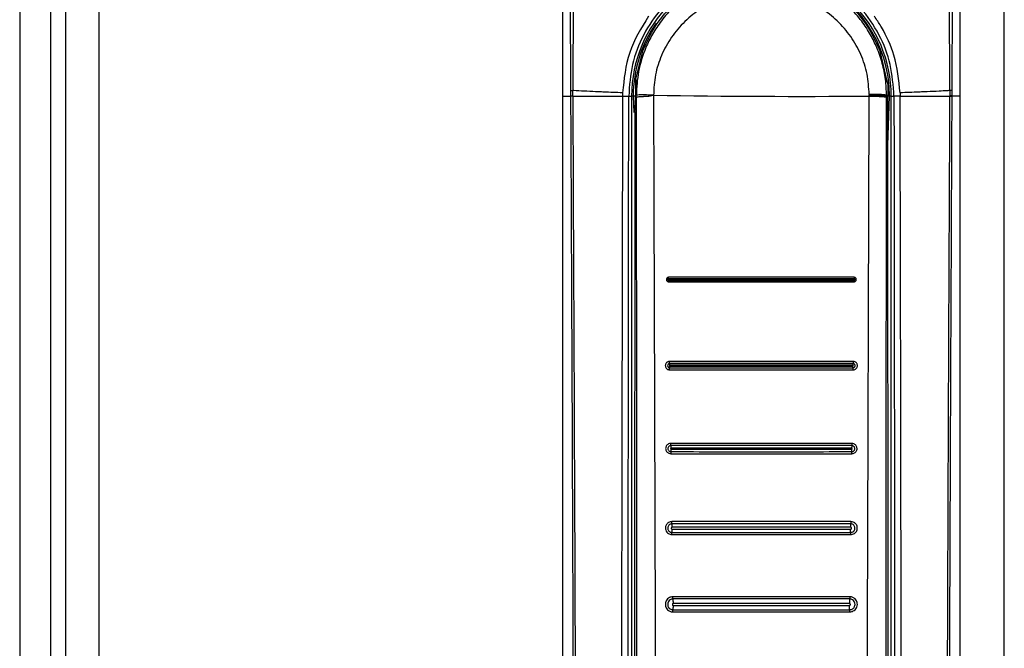
# Model space of a CAD drawing. Units: millimetres. Extents: x 275 to 785, y 283 to 678.
# Drawn here: x 606 to 615, y 533 to 539 of the extents above; entities that cross this region are included whole.
import ezdxf

# ---------------------------------------------------------------- set-up
doc = ezdxf.new("R2010")
doc.units = ezdxf.units.MM

msp = doc.modelspace()

# ---------------------------------------------------------------- linework, layer by layer
at = {"color": 7, "linetype": 'Continuous', "lineweight": 25}
for p, q in [((606.5433, 637.4384), (606.5433, 428.4384)), ((606.8433, 637.4384), (606.8433, 428.4384)), ((606.1273, 634.3884), (606.1273, 431.4884)), ((606.4073, 634.3884), (606.4073, 431.4884)), ((615.0433, 523.8884), (615.0433, 541.9884)), ((611.0433, 539.5323), (611.0433, 537.9393)), ((614.6433, 537.9393), (614.6433, 539.5324)), ((611.1085, 539.3007), (611.1158, 537.9871)), ((611.1413, 539.2624), (611.1351, 537.9885)), ((614.5514, 537.9885), (614.5453, 539.2623)), ((614.5707, 537.9871), (614.578, 539.3007)), ((611.7631, 538.3332), (611.7038, 538.0934)), ((613.987, 538.0583), (613.9234, 538.3332)), ((611.1353, 537.9417), (611.1351, 537.9885)), ((613.9877, 538.0459), (613.9872, 538.0494)), ((614.5514, 537.9885), (614.5512, 537.9417)), ((611.0433, 537.9393), (611.0433, 524.5312)), ((611.0433, 537.9393), (611.116, 537.9393)), ((611.1158, 537.9871), (611.116, 537.9393)), ((611.5866, 537.9687), (611.5862, 537.9393)), ((611.6424, 537.9384), (611.6675, 537.9384)), ((611.6675, 537.9384), (611.6675, 524.0514)), ((611.6829, 537.9384), (611.6675, 537.9384)), ((611.7097, 537.9456), (611.7041, 537.9456)), ((611.7041, 537.9456), (611.7041, 537.9384)), ((611.7097, 537.9384), (611.7041, 537.9384)), ((611.7097, 537.9291), (611.7097, 537.9384)), ((613.8196, 537.9542), (613.8196, 537.9476)), ((613.8196, 537.9384), (613.8196, 537.9476)), ((613.9768, 537.9456), (613.9768, 537.9384)), ((613.9887, 537.9455), (613.9768, 537.9456)), ((613.9768, 537.9384), (613.9768, 537.929)), ((613.9768, 537.9384), (613.9887, 537.9384)), ((613.9887, 537.9455), (613.9887, 537.9384)), ((613.9927, 530.0584), (613.9887, 537.9384)), ((613.989, 537.4949), (614.0036, 537.9384)), ((614.019, 537.9384), (614.0036, 537.9384)), ((614.019, 524.0514), (614.019, 537.9384)), ((614.019, 537.9384), (614.0441, 537.9384)), ((614.0999, 537.9687), (614.1003, 537.9393)), ((614.5705, 537.9393), (614.5707, 537.9871)), ((614.6433, 537.9393), (614.5705, 537.9393)), ((614.6433, 524.5312), (614.6433, 537.9393)), ((611.6977, 537.8002), (611.6938, 530.0584))]:
    msp.add_line(p, q, dxfattribs=at)
at = {"color": 8, "linetype": 'Continuous', "lineweight": 25}
for p, q in [((611.6829, 537.9384), (611.6877, 537.7918)), ((611.7052, 537.9384), (611.6829, 537.9384)), ((614.0036, 537.9384), (613.9841, 537.9384))]:
    msp.add_line(p, q, dxfattribs=at)
at = {"color": 7, "linetype": 'Continuous', "lineweight": 25}
for centre, radius, start, end in [((612.8433, 537.9384), 1.1758, 360, 180), ((613.2109, 628.653), 90.7166, 269.15106, 270.384451), ((612.1074, 534.7069), 0.0845, 170.7574, 183.21457)]:
    msp.add_arc(centre, radius, start, end, dxfattribs=at)
at = {"color": 8, "linetype": 'Continuous', "lineweight": 25}
for start, end in [(360, 68.45423), (145.24885, 180)]:
    msp.add_arc((612.8433, 537.9384), 1.1604, start, end, dxfattribs=at)
at = {"color": 7, "linetype": 'Continuous', "lineweight": 25}
for points, knots in [([(612.8433, 539.0701), (612.8154, 539.0695), (612.7589, 539.0683), (612.6734, 539.0584), (612.5863, 539.0419), (612.4983, 539.0179), (612.4094, 538.9856), (612.3065, 538.9381), (612.1796, 538.8619), (612.0495, 538.7538), (611.9383, 538.6268), (611.8567, 538.5032), (611.7822, 538.3513), (611.7229, 538.166), (611.7141, 538.0182), (611.7097, 537.9456)], [0, 0, 0, 0, 0.047102, 0.095651, 0.145651, 0.197104, 0.250017, 0.305649, 0.388981, 0.500003, 0.59076, 0.674091, 0.749993, 0.877078, 1, 1, 1, 1]), ([(613.9768, 537.9456), (613.9748, 537.9936), (613.9708, 538.0909), (613.9406, 538.2362), (613.8945, 538.3713), (613.8318, 538.4994), (613.751, 538.6235), (613.6333, 538.7585), (613.4747, 538.8876), (613.2757, 538.9923), (613.0621, 539.0582), (612.9144, 539.0662), (612.8433, 539.0701)], [0, 0, 0, 0, 0.081398, 0.164834, 0.2503229, 0.3225906, 0.4059551, 0.5004032, 0.6251423, 0.7501697, 0.8796373, 1, 1, 1, 1]), ([(612.1538, 538.923), (612.079, 538.8623), (611.9295, 538.7409), (611.7693, 538.498), (611.6626, 538.2268), (611.6491, 538.0344), (611.6424, 537.9384)], [0, 0, 0, 0, 0.250151, 0.50031, 0.750526, 1, 1, 1, 1]), ([(613.8196, 537.9542), (613.8158, 538.0159), (613.808, 538.1395), (613.7489, 538.3174), (613.6575, 538.481), (613.5343, 538.6237), (613.3848, 538.7405), (613.2148, 538.8269), (613.0307, 538.8797), (612.8394, 538.8971), (612.6485, 538.8783), (612.4648, 538.8241), (612.2955, 538.7365), (612.1471, 538.6187), (612.0248, 538.475), (611.9348, 538.3109), (611.877, 538.1322), (611.8702, 538.0084), (611.8669, 537.9463)], [0, 0, 0, 0, 0.061406, 0.123165, 0.1849069, 0.2473766, 0.3099844, 0.3730803, 0.4365194, 0.4998366, 0.5634968, 0.6266448, 0.6898178, 0.7524808, 0.8147034, 0.8767486, 0.9381557, 1, 1, 1, 1]), ([(614.0441, 537.9384), (614.0373, 538.0347), (614.0237, 538.2271), (613.9167, 538.5011), (613.8049, 538.6652), (613.7304, 538.7488), (613.6985, 538.7833), (613.6338, 538.8469), (613.5701, 538.8949), (613.5327, 538.923)], [0, 0, 0, 0, 0.2501212, 0.4999564, 0.7551946, 0.7639048, 0.7920106, 0.8780376, 1, 1, 1, 1]), ([(611.7631, 538.3332), (611.8082, 538.4332), (611.8983, 538.6333), (612.0625, 538.779), (612.1446, 538.8518)], [0, 0, 0, 0, 0.499992, 1, 1, 1, 1]), ([(613.542, 538.8518), (613.624, 538.779), (613.7882, 538.6333), (613.8783, 538.4332), (613.9234, 538.3332)], [0, 0, 0, 0, 0.500008, 1, 1, 1, 1]), ([(611.8202, 538.6609), (611.7551, 538.5544), (611.6249, 538.3416), (611.5994, 538.0929), (611.5866, 537.9687)], [0, 0, 0, 0, 0.500418, 1, 1, 1, 1]), ([(614.0999, 537.9687), (614.0879, 538.0835), (614.0661, 538.2908), (613.9633, 538.5135), (613.8925, 538.6248), (613.8693, 538.6569), (613.8664, 538.6609)], [0, 0, 0, 0, 0.464421, 0.839004, 0.979874, 1, 1, 1, 1]), ([(611.7038, 538.0934), (611.7038, 538.0913), (611.7038, 538.0871), (611.7038, 538.0546), (611.7038, 538.0104), (611.7038, 537.9754), (611.7038, 537.9593)], [0, 0, 0, 0, 0.260102, 0.520192, 0.780315, 1, 1, 1, 1]), ([(611.7038, 538.0934), (611.7048, 538.0912), (611.707, 538.0868), (611.7064, 538.053), (611.7048, 538.0044), (611.7043, 537.9653), (611.7041, 537.9456)], [0, 0, 0, 0, 0.251014, 0.499963, 0.749182, 1, 1, 1, 1]), ([(611.1158, 537.9871), (611.1173, 537.9875), (611.1191, 537.9881), (611.1244, 537.9883), (611.1284, 537.9883), (611.1326, 537.9884), (611.1351, 537.9885)], [0, 0, 0, 0, 0.499117, 0.590247, 0.751051, 1, 1, 1, 1]), ([(611.5866, 537.9687), (611.53, 537.9709), (611.4558, 537.9739), (611.3773, 537.977), (611.2793, 537.9804), (611.2002, 537.9862), (611.1383, 537.9884), (611.1351, 537.9885)], [0, 0, 0, 0, 0.3355033, 0.439217, 0.5000298, 0.9746623, 1, 1, 1, 1]), ([(613.9877, 538.0459), (613.9876, 538.048), (613.9876, 538.0509), (613.9873, 538.0554), (613.9871, 538.0574), (613.987, 538.0583)], [0, 0, 0, 0, 0.590572, 0.813091, 1, 1, 1, 1]), ([(613.9877, 538.0459), (613.9879, 538.0301), (613.9883, 538.0077), (613.9886, 537.9715), (613.9887, 537.9539), (613.9887, 537.9455)], [0, 0, 0, 0, 0.550382, 0.783338, 1, 1, 1, 1]), ([(614.5514, 537.9885), (614.5482, 537.9884), (614.5389, 537.9881), (614.5072, 537.9865), (614.4438, 537.9822), (614.373, 537.9793), (614.3096, 537.977), (614.2312, 537.9739), (614.1568, 537.9709), (614.0999, 537.9687)], [0, 0, 0, 0, 0.025268, 0.0753802, 0.2502062, 0.5003854, 0.5600284, 0.6632776, 1, 1, 1, 1]), ([(614.5707, 537.9871), (614.5697, 537.9873), (614.5684, 537.9877), (614.5655, 537.988), (614.5647, 537.9881), (614.5645, 537.9882), (614.5645, 537.9882), (614.5645, 537.9882), (614.5644, 537.9882), (614.5648, 537.9882), (614.5593, 537.9888), (614.5549, 537.9885), (614.5527, 537.9885), (614.5514, 537.9885)], [0, 0, 0, 0, 0.373495, 0.468088, 0.491791, 0.497658, 0.499241, 0.499637, 0.499667, 0.499793, 0.794105, 0.876116, 1, 1, 1, 1]), ([(611.116, 537.9393), (611.1176, 537.9397), (611.1206, 537.9404), (611.1304, 537.9411), (611.1353, 537.9414)], [0, 0, 0, 0, 0.500003, 1, 1, 1, 1]), ([(611.135, 537.9393), (611.1301, 537.939), (611.1203, 537.9384), (611.1174, 537.9377), (611.116, 537.9373)], [0, 0, 0, 0, 0.499979, 1, 1, 1, 1]), ([(611.116, 537.9393), (611.116, 537.9389), (611.116, 537.9384), (611.116, 537.9377), (611.116, 537.9374), (611.116, 537.9373)], [0, 0, 0, 0, 0.530004, 0.765172, 1, 1, 1, 1]), ([(611.116, 537.9373), (611.1188, 537.3283), (611.1244, 536.1249), (611.1319, 534.3412), (611.1386, 532.5812), (611.1441, 530.8956), (611.1483, 529.2729), (611.1507, 528.0094), (611.1519, 527.0411), (611.1524, 526.5293), (611.1525, 526.188), (611.1526, 526.0148), (611.1527, 525.8297), (611.1527, 525.6309), (611.1528, 525.443), (611.1527, 525.3277), (611.1527, 525.2815)], [0, 0, 0, 0, 0.144432, 0.285416, 0.422954, 0.561663, 0.684983, 0.80754, 0.861077, 0.914424, 0.928814, 0.941953, 0.955462, 0.972689, 0.989041, 1, 1, 1, 1]), ([(611.135, 537.9393), (611.135, 537.9394), (611.1351, 537.9395), (611.1352, 537.9397), (611.1353, 537.9405), (611.1353, 537.9412), (611.1353, 537.9417)], [0, 0, 0, 0, 0.0731214, 0.1557158, 0.368566, 1, 1, 1, 1]), ([(611.135, 537.9393), (611.2011, 537.9393), (611.3333, 537.9393), (611.5019, 537.9393), (611.5862, 537.9393)], [0, 0, 0, 0, 0.499894, 1, 1, 1, 1]), ([(611.1353, 537.9393), (611.1385, 537.2602), (611.1449, 535.8782), (611.1536, 533.7692), (611.1595, 532.0791), (611.1631, 530.8457), (611.165, 530.1066), (611.1665, 529.4086), (611.1678, 528.7263), (611.169, 527.9861), (611.1696, 527.4214), (611.1698, 527.0445), (611.1699, 526.8939), (611.17, 526.7313), (611.17, 526.5848), (611.1701, 526.4546), (611.17, 526.3216), (611.1701, 526.157), (611.1701, 525.9819), (611.1701, 525.8068), (611.17, 525.6275), (611.1698, 525.4523), (611.1701, 525.3355), (611.1703, 525.2812)], [0, 0, 0, 0, 0.161041, 0.327698, 0.499976, 0.561614, 0.619996, 0.675123, 0.726995, 0.781667, 0.850498, 0.8608, 0.870962, 0.88617, 0.899331, 0.905673, 0.917005, 0.930835, 0.944666, 0.958495, 0.972322, 0.987137, 1, 1, 1, 1]), ([(611.5863, 537.9393), (611.5822, 535.8958), (611.574, 531.8086), (611.5682, 527.7185), (611.5654, 525.6734)], [0, 0, 0, 0, 0.5, 1, 1, 1, 1]), ([(611.5862, 537.9393), (611.5889, 537.9394), (611.5947, 537.9396), (611.6043, 537.9397), (611.6144, 537.9397), (611.6241, 537.9396), (611.6321, 537.9394), (611.6381, 537.9391), (611.6416, 537.9387), (611.6422, 537.9385), (611.6424, 537.9384)], [0, 0, 0, 0, 0.111974, 0.234131, 0.365051, 0.500001, 0.63496, 0.765853, 0.887999, 1, 1, 1, 1]), ([(611.632, 525.6729), (611.632, 525.7185), (611.6321, 525.843), (611.6322, 526.0443), (611.6323, 526.2669), (611.6324, 526.478), (611.6325, 526.6793), (611.6327, 527.128), (611.6333, 528.0744), (611.6345, 529.9642), (611.6371, 533.3364), (611.6403, 536.1423), (611.6424, 537.9384)], [0, 0, 0, 0, 0.011142, 0.030435, 0.04921, 0.06558, 0.082032, 0.098433, 0.175297, 0.313428, 0.560536, 1, 1, 1, 1]), ([(611.6977, 537.8002), (611.6987, 537.8085), (611.7005, 537.8245), (611.7025, 537.8603), (611.7038, 537.8988), (611.704, 537.9255), (611.7041, 537.9384)], [0, 0, 0, 0, 0.273364, 0.531077, 0.77329, 1, 1, 1, 1]), ([(611.8669, 537.9463), (611.8447, 537.9473), (611.8122, 537.9488), (611.7763, 537.9497), (611.7462, 537.9499), (611.7188, 537.9488), (611.7129, 537.9467), (611.7097, 537.9456)], [0, 0, 0, 0, 0.239149, 0.350928, 0.4632861, 0.7067723, 1, 1, 1, 1]), ([(611.7097, 537.9291), (611.7125, 537.9302), (611.7168, 537.9319), (611.7358, 537.9341), (611.7548, 537.9356), (611.7728, 537.9364), (611.7893, 537.9372), (611.8187, 537.9366), (611.8478, 537.9425), (611.8669, 537.9463)], [0, 0, 0, 0, 0.26421, 0.410048, 0.564488, 0.638799, 0.682024, 0.792207, 1, 1, 1, 1]), ([(611.7097, 537.9291), (611.7109, 536.6203), (611.7132, 534.0028), (611.7155, 531.3836), (611.7166, 530.074)], [0, 0, 0, 0, 0.4999993, 1, 1, 1, 1]), ([(611.8668, 537.9463), (611.8695, 537.0706), (611.8749, 535.3282), (611.8832, 532.7096), (611.8886, 530.9666), (611.8913, 530.0907)], [0, 0, 0, 0, 0.33455, 0.665628, 1, 1, 1, 1]), ([(613.7952, 530.0907), (613.7979, 530.9657), (613.8033, 532.707), (613.8116, 535.323), (613.8169, 537.0636), (613.8196, 537.9384)], [0, 0, 0, 0, 0.334379, 0.665462, 1, 1, 1, 1]), ([(613.9768, 537.9456), (613.9736, 537.9468), (613.9677, 537.949), (613.9403, 537.9515), (613.9101, 537.9528), (613.8742, 537.9538), (613.8418, 537.9541), (613.8196, 537.9542)], [0, 0, 0, 0, 0.293696, 0.537366, 0.649682, 0.761343, 1, 1, 1, 1]), ([(613.8196, 537.9476), (613.8418, 537.9474), (613.8743, 537.9471), (613.9102, 537.9459), (613.9404, 537.9445), (613.9677, 537.9419), (613.9736, 537.9396), (613.9768, 537.9384)], [0, 0, 0, 0, 0.238846, 0.350554, 0.46289, 0.706515, 1, 1, 1, 1]), ([(613.8196, 537.9384), (613.8418, 537.9381), (613.8743, 537.9378), (613.9102, 537.9366), (613.9404, 537.9351), (613.9677, 537.9326), (613.9736, 537.9303), (613.9768, 537.929)], [0, 0, 0, 0, 0.238851, 0.350543, 0.46289, 0.706523, 1, 1, 1, 1]), ([(613.9699, 530.074), (613.971, 531.3836), (613.9734, 534.0028), (613.9756, 536.6203), (613.9768, 537.9291)], [0, 0, 0, 0, 0.500001, 1, 1, 1, 1]), ([(614.1003, 537.9393), (614.0976, 537.9394), (614.0918, 537.9396), (614.0822, 537.9397), (614.0721, 537.9397), (614.0625, 537.9396), (614.0544, 537.9393), (614.0485, 537.9391), (614.0449, 537.9387), (614.0444, 537.9385), (614.0441, 537.9384)], [0, 0, 0, 0, 0.1119848, 0.2341083, 0.3650031, 0.4999462, 0.6348969, 0.7658249, 0.8879785, 1, 1, 1, 1]), ([(614.0441, 537.9384), (614.0455, 536.7992), (614.0482, 534.51), (614.0511, 531.2117), (614.053, 528.611), (614.0538, 527.111), (614.0541, 526.5694), (614.0542, 526.4199), (614.0542, 526.2704), (614.0543, 526.1027), (614.0544, 525.9342), (614.0545, 525.7849), (614.0545, 525.7037), (614.0545, 525.6729)], [0, 0, 0, 0, 0.278755, 0.560169, 0.806733, 0.914737, 0.926937, 0.939146, 0.951285, 0.963489, 0.980154, 0.99248, 1, 1, 1, 1]), ([(614.121, 525.6734), (614.1182, 527.7185), (614.1125, 531.8086), (614.1043, 535.8958), (614.1002, 537.9393)], [0, 0, 0, 0, 0.4999995, 1, 1, 1, 1]), ([(614.1003, 537.9393), (614.1846, 537.9393), (614.3532, 537.9393), (614.4854, 537.9393), (614.5515, 537.9393)], [0, 0, 0, 0, 0.50011, 1, 1, 1, 1]), ([(614.5162, 525.2812), (614.5163, 525.429), (614.5165, 525.7193), (614.5164, 526.1518), (614.5165, 526.5909), (614.5167, 527.03), (614.517, 527.4755), (614.5175, 527.9213), (614.5181, 528.3594), (614.5191, 528.9396), (614.5205, 529.6794), (614.5228, 530.6223), (614.5257, 531.6407), (614.5292, 532.7051), (614.5332, 533.7861), (614.5374, 534.8495), (614.5418, 535.8952), (614.5464, 536.9232), (614.5496, 537.6025), (614.5512, 537.9393)], [0, 0, 0, 0, 0.03502, 0.068777, 0.102459, 0.139044, 0.172797, 0.208006, 0.244671, 0.2766, 0.345489, 0.419962, 0.500023, 0.586825, 0.672236, 0.756259, 0.838894, 0.92014, 1, 1, 1, 1]), ([(614.5338, 525.2815), (614.5338, 525.3788), (614.5337, 525.5995), (614.5338, 525.9183), (614.534, 526.2461), (614.5342, 526.5548), (614.5344, 526.8681), (614.5348, 527.1793), (614.5353, 527.5818), (614.536, 528.0765), (614.537, 528.6562), (614.5389, 529.5603), (614.5421, 530.7867), (614.5484, 532.7387), (614.5576, 535.1216), (614.5662, 536.9867), (614.5706, 537.9373)], [0, 0, 0, 0, 0.023073, 0.052277, 0.075541, 0.100759, 0.125425, 0.149778, 0.174504, 0.220801, 0.267009, 0.311868, 0.435074, 0.557664, 0.774551, 1, 1, 1, 1]), ([(614.5512, 537.9417), (614.5512, 537.9412), (614.5512, 537.9404), (614.5514, 537.9396), (614.5515, 537.9394), (614.5515, 537.9393)], [0, 0, 0, 0, 0.6322124, 0.9265393, 1, 1, 1, 1]), ([(614.5705, 537.9393), (614.569, 537.9397), (614.5659, 537.9404), (614.5561, 537.9411), (614.5512, 537.9414)], [0, 0, 0, 0, 0.499991, 1, 1, 1, 1]), ([(614.5515, 537.9393), (614.5564, 537.939), (614.5662, 537.9384), (614.5691, 537.9377), (614.5705, 537.9373)], [0, 0, 0, 0, 0.500018, 1, 1, 1, 1]), ([(614.5705, 537.9373), (614.5705, 537.9374), (614.5705, 537.9377), (614.5705, 537.9384), (614.5705, 537.9389), (614.5705, 537.9393)], [0, 0, 0, 0, 0.2288838, 0.4651656, 1, 1, 1, 1]), ([(612.0035, 536.2984), (612.002, 536.2983), (611.9982, 536.2981), (611.9933, 536.296), (611.9892, 536.2928), (611.9862, 536.2891), (611.9839, 536.2843), (611.983, 536.2785), (611.9839, 536.2726), (611.9863, 536.2674), (611.9896, 536.2636), (611.9939, 536.2606), (611.9986, 536.2588), (612.0021, 536.2586), (612.0034, 536.2585)], [0, 0, 0, 0, 0.073465, 0.180237, 0.24687, 0.322027, 0.405521, 0.497014, 0.596858, 0.686327, 0.765121, 0.83337, 0.937987, 1, 1, 1, 1]), ([(612.0037, 536.2858), (612.0036, 536.2866), (612.0035, 536.2882), (612.0033, 536.2915), (612.0029, 536.2944), (612.0034, 536.2968), (612.0035, 536.2978), (612.0035, 536.2984)], [0, 0, 0, 0, 0.242912, 0.493265, 0.790123, 0.872686, 1, 1, 1, 1]), ([(613.683, 536.2984), (613.6133, 536.2985), (613.4998, 536.2987), (613.36, 536.2987), (613.2902, 536.2988), (613.2642, 536.2988), (613.2641, 536.2988), (613.2641, 536.2988), (613.264, 536.2988), (613.2634, 536.2988), (613.2612, 536.2988), (613.2525, 536.2988), (613.218, 536.2989), (613.08, 536.2988), (612.9484, 536.299), (612.8431, 536.299), (612.8428, 536.299), (612.8416, 536.299), (612.8371, 536.299), (612.8196, 536.299), (612.7506, 536.299), (612.6149, 536.2989), (612.4664, 536.2988), (612.3264, 536.2987), (612.1867, 536.2987), (612.0732, 536.2985), (612.0035, 536.2984)], [0, 0, 0, 0, 0.124903, 0.203376, 0.249779, 0.249781, 0.249785, 0.2498, 0.24985, 0.250042, 0.250794, 0.253757, 0.265532, 0.312479, 0.499983, 0.500043, 0.500165, 0.500586, 0.502152, 0.508171, 0.531764, 0.62516, 0.750221, 0.796647, 0.875108, 1, 1, 1, 1]), ([(613.683, 536.2984), (613.683, 536.2978), (613.6832, 536.2968), (613.6834, 536.2956), (613.6835, 536.295), (613.6835, 536.2936), (613.6832, 536.2913), (613.6831, 536.2882), (613.6829, 536.2866), (613.6828, 536.2858)], [0, 0, 0, 0, 0.126403, 0.218998, 0.25273, 0.257828, 0.507112, 0.757077, 1, 1, 1, 1]), ([(613.6831, 536.2585), (613.6847, 536.2586), (613.6884, 536.2589), (613.6932, 536.2609), (613.6974, 536.2641), (613.7004, 536.2678), (613.7026, 536.2727), (613.7036, 536.2785), (613.7026, 536.2844), (613.7001, 536.2895), (613.6969, 536.2933), (613.6926, 536.2963), (613.6878, 536.2982), (613.6843, 536.2984), (613.683, 536.2984)], [0, 0, 0, 0, 0.0723206, 0.178769, 0.2454615, 0.3211187, 0.4050161, 0.4974933, 0.5963593, 0.6852154, 0.7635942, 0.8316506, 0.9366573, 1, 1, 1, 1]), ([(612.0037, 536.2858), (612.0027, 536.2857), (612.0008, 536.2854), (611.9983, 536.2837), (611.9966, 536.2812), (611.996, 536.2782), (611.9966, 536.2752), (611.9982, 536.2727), (612.0007, 536.271), (612.0027, 536.2707), (612.0037, 536.2706)], [0, 0, 0, 0, 0.125159, 0.25016, 0.375347, 0.49976, 0.62477, 0.749541, 0.874802, 1, 1, 1, 1]), ([(612.004, 536.28), (612.0038, 536.2799), (612.0033, 536.2799), (612.0027, 536.2794), (612.0023, 536.2788), (612.0021, 536.2781), (612.0023, 536.2773), (612.0027, 536.2767), (612.0033, 536.2763), (612.0038, 536.2762), (612.0041, 536.2762)], [0, 0, 0, 0, 0.124836, 0.249307, 0.374886, 0.500311, 0.624385, 0.749357, 0.874716, 1, 1, 1, 1]), ([(612.0034, 536.2585), (612.0033, 536.2597), (612.0033, 536.2622), (612.003, 536.2655), (612.0034, 536.2685), (612.0036, 536.2699), (612.0037, 536.2706)], [0, 0, 0, 0, 0.248705, 0.50585, 0.756544, 1, 1, 1, 1]), ([(612.0034, 536.2585), (612.0731, 536.2585), (612.1869, 536.2583), (612.3267, 536.2582), (612.3965, 536.2582), (612.4223, 536.2582), (612.4223, 536.2582), (612.4223, 536.2582), (612.4225, 536.2582), (612.423, 536.2582), (612.4252, 536.2582), (612.4339, 536.2582), (612.4685, 536.2582), (612.6065, 536.258), (612.738, 536.2581), (612.8432, 536.2581), (612.8433, 536.2581), (612.8434, 536.2581), (612.8437, 536.2581), (612.8448, 536.2581), (612.8492, 536.2581), (612.8666, 536.2581), (612.9356, 536.2581), (613.0716, 536.2581), (613.2199, 536.2582), (613.3599, 536.2582), (613.4997, 536.2583), (613.6134, 536.2585), (613.6831, 536.2585)], [0, 0, 0, 0, 0.124903, 0.20393, 0.249779, 0.249781, 0.249785, 0.249799, 0.24985, 0.250042, 0.250793, 0.253757, 0.265532, 0.312479, 0.499983, 0.499989, 0.499998, 0.500028, 0.500133, 0.500526, 0.502039, 0.507977, 0.531505, 0.625161, 0.750222, 0.796091, 0.875108, 1, 1, 1, 1]), ([(613.6828, 536.2858), (613.4029, 536.286), (612.8433, 536.2863), (612.2836, 536.286), (612.0037, 536.2858)], [0, 0, 0, 0, 0.499987, 1, 1, 1, 1]), ([(612.004, 536.28), (612.004, 536.2805), (612.004, 536.2815), (612.004, 536.2831), (612.0039, 536.2846), (612.0038, 536.2854), (612.0037, 536.2858)], [0, 0, 0, 0, 0.231087, 0.479467, 0.737543, 1, 1, 1, 1]), ([(612.0037, 536.2706), (612.0037, 536.271), (612.0039, 536.2717), (612.004, 536.2731), (612.004, 536.2746), (612.0041, 536.2757), (612.0041, 536.2762)], [0, 0, 0, 0, 0.259794, 0.51687, 0.76612, 1, 1, 1, 1]), ([(612.0037, 536.2706), (612.2835, 536.2705), (612.8433, 536.2701), (613.403, 536.2705), (613.6828, 536.2706)], [0, 0, 0, 0, 0.499988, 1, 1, 1, 1]), ([(613.6825, 536.2806), (613.4027, 536.2804), (612.8433, 536.2801), (612.2838, 536.2804), (612.004, 536.2806)], [0, 0, 0, 0, 0.5, 1, 1, 1, 1]), ([(612.004, 536.2762), (612.2838, 536.276), (612.8433, 536.2757), (613.4027, 536.276), (613.6825, 536.2762)], [0, 0, 0, 0, 0.5, 1, 1, 1, 1]), ([(613.6828, 536.2858), (613.6827, 536.2854), (613.6826, 536.2846), (613.6825, 536.2831), (613.6825, 536.2815), (613.6825, 536.2805), (613.6825, 536.28)], [0, 0, 0, 0, 0.262457, 0.520533, 0.768913, 1, 1, 1, 1]), ([(613.6825, 536.2762), (613.6827, 536.2762), (613.6832, 536.2763), (613.6838, 536.2767), (613.6843, 536.2773), (613.6844, 536.2781), (613.6843, 536.2788), (613.6838, 536.2794), (613.6832, 536.2799), (613.6827, 536.2799), (613.6825, 536.28)], [0, 0, 0, 0, 0.125305, 0.250685, 0.37582, 0.501784, 0.625297, 0.750897, 0.875389, 1, 1, 1, 1]), ([(613.6828, 536.2706), (613.6828, 536.271), (613.6827, 536.2717), (613.6826, 536.2731), (613.6825, 536.2746), (613.6825, 536.2757), (613.6825, 536.2762)], [0, 0, 0, 0, 0.25658, 0.514082, 0.764158, 1, 1, 1, 1]), ([(613.6828, 536.2706), (613.6838, 536.2707), (613.6858, 536.271), (613.6883, 536.2727), (613.69, 536.2752), (613.6905, 536.2782), (613.6899, 536.2812), (613.6883, 536.2837), (613.6857, 536.2854), (613.6838, 536.2857), (613.6828, 536.2858)], [0, 0, 0, 0, 0.125308, 0.250536, 0.375882, 0.500369, 0.625344, 0.749991, 0.874783, 1, 1, 1, 1]), ([(613.6831, 536.2585), (613.6832, 536.2597), (613.6833, 536.262), (613.6834, 536.2643), (613.6834, 536.2664), (613.6831, 536.2685), (613.6829, 536.2699), (613.6828, 536.2706)], [0, 0, 0, 0, 0.24878, 0.47768, 0.505963, 0.755998, 1, 1, 1, 1]), ([(612.0122, 535.5376), (612.0091, 535.5373), (612.0017, 535.5368), (611.9922, 535.5326), (611.9843, 535.5262), (611.9786, 535.519), (611.9745, 535.5097), (611.9727, 535.4986), (611.9747, 535.4871), (611.9796, 535.4771), (611.986, 535.4698), (611.9944, 535.4641), (612.0032, 535.4609), (612.0096, 535.4606), (612.0119, 535.4604)], [0, 0, 0, 0, 0.076147, 0.184186, 0.250925, 0.32585, 0.408608, 0.499177, 0.601262, 0.692436, 0.77205, 0.840485, 0.943064, 1, 1, 1, 1]), ([(612.0136, 535.517), (612.0111, 535.5168), (612.0062, 535.5162), (612, 535.5119), (611.9958, 535.5056), (611.9943, 535.4983), (611.9958, 535.4909), (611.9999, 535.4847), (612.0061, 535.4804), (612.011, 535.4798), (612.0134, 535.4795)], [0, 0, 0, 0, 0.125071, 0.250173, 0.375271, 0.499811, 0.624658, 0.74971, 0.874743, 1, 1, 1, 1]), ([(612.0148, 535.5017), (612.0143, 535.5017), (612.0132, 535.5015), (612.0119, 535.5006), (612.011, 535.4993), (612.0107, 535.4977), (612.0111, 535.4961), (612.0119, 535.4948), (612.0133, 535.4939), (612.0143, 535.4938), (612.0149, 535.4938)], [0, 0, 0, 0, 0.125073, 0.250035, 0.374691, 0.500034, 0.625015, 0.749844, 0.874755, 1, 1, 1, 1]), ([(612.0136, 535.517), (612.0133, 535.5177), (612.0128, 535.5191), (612.0124, 535.5235), (612.0121, 535.5277), (612.012, 535.5309), (612.0118, 535.5329), (612.0119, 535.5352), (612.0121, 535.5364), (612.0122, 535.5376)], [0, 0, 0, 0, 0.241157, 0.497761, 0.668535, 0.755405, 0.86514, 0.879286, 1, 1, 1, 1]), ([(613.6744, 535.5376), (613.3972, 535.5377), (612.8432, 535.5379), (612.2891, 535.5377), (612.0122, 535.5376)], [0, 0, 0, 0, 0.500164, 1, 1, 1, 1]), ([(612.0134, 535.4795), (612.0136, 535.4799), (612.014, 535.4807), (612.0145, 535.4841), (612.0148, 535.4886), (612.0148, 535.4921), (612.0149, 535.4938)], [0, 0, 0, 0, 0.245878, 0.505312, 0.761968, 1, 1, 1, 1]), ([(613.6729, 535.517), (613.3963, 535.5172), (612.8432, 535.5174), (612.29, 535.5172), (612.0136, 535.517)], [0, 0, 0, 0, 0.500164, 1, 1, 1, 1]), ([(612.0148, 535.5017), (612.0148, 535.5034), (612.0148, 535.5069), (612.0145, 535.5116), (612.0141, 535.5154), (612.0137, 535.5165), (612.0136, 535.517)], [0, 0, 0, 0, 0.2354439, 0.4903536, 0.7512109, 1, 1, 1, 1]), ([(612.0148, 535.4937), (612.291, 535.4936), (612.8433, 535.4934), (613.3956, 535.4936), (613.6717, 535.4937)], [0, 0, 0, 0, 0.5, 1, 1, 1, 1]), ([(613.6729, 535.517), (613.6728, 535.5165), (613.6724, 535.5154), (613.672, 535.5116), (613.6717, 535.5069), (613.6717, 535.5034), (613.6717, 535.5017)], [0, 0, 0, 0, 0.248789, 0.509646, 0.764556, 1, 1, 1, 1]), ([(613.6717, 535.4938), (613.6722, 535.4938), (613.6732, 535.4939), (613.6746, 535.4948), (613.6755, 535.4962), (613.6758, 535.4977), (613.6755, 535.4993), (613.6746, 535.5006), (613.6733, 535.5015), (613.6722, 535.5017), (613.6717, 535.5017)], [0, 0, 0, 0, 0.125465, 0.250264, 0.376, 0.500871, 0.625313, 0.750751, 0.875172, 1, 1, 1, 1]), ([(613.6731, 535.4795), (613.6729, 535.4799), (613.6725, 535.4807), (613.6721, 535.484), (613.6718, 535.4886), (613.6717, 535.4921), (613.6717, 535.4938)], [0, 0, 0, 0, 0.2474734, 0.5056617, 0.7594655, 1, 1, 1, 1]), ([(613.6744, 535.5376), (613.6745, 535.5352), (613.6747, 535.5305), (613.6742, 535.5241), (613.6737, 535.5191), (613.6732, 535.5177), (613.6729, 535.517)], [0, 0, 0, 0, 0.243913, 0.501182, 0.758369, 1, 1, 1, 1]), ([(613.6731, 535.4795), (613.6755, 535.4798), (613.6804, 535.4804), (613.6866, 535.4847), (613.6907, 535.4909), (613.6922, 535.4983), (613.6907, 535.5056), (613.6865, 535.5119), (613.6803, 535.5162), (613.6754, 535.5168), (613.6729, 535.517)], [0, 0, 0, 0, 0.125203, 0.250277, 0.375391, 0.500447, 0.625262, 0.75007, 0.874854, 1, 1, 1, 1]), ([(613.6746, 535.4604), (613.678, 535.4607), (613.6859, 535.4613), (613.6957, 535.4661), (613.7033, 535.4727), (613.7085, 535.4799), (613.7122, 535.4889), (613.7137, 535.4994), (613.7119, 535.5101), (613.7076, 535.5196), (613.7017, 535.5268), (613.6936, 535.5329), (613.6843, 535.5369), (613.6772, 535.5374), (613.6744, 535.5376)], [0, 0, 0, 0, 0.084918, 0.196574, 0.26253, 0.33525, 0.414824, 0.50093, 0.59487, 0.680011, 0.755964, 0.822907, 0.929582, 1, 1, 1, 1]), ([(612.0119, 535.4604), (612.0119, 535.4627), (612.0118, 535.4674), (612.0122, 535.4735), (612.0127, 535.478), (612.0132, 535.479), (612.0134, 535.4795)], [0, 0, 0, 0, 0.241853, 0.49974, 0.757756, 1, 1, 1, 1]), ([(612.0119, 535.4604), (612.2891, 535.4603), (612.8433, 535.46), (613.3976, 535.4603), (613.6746, 535.4604)], [0, 0, 0, 0, 0.500163, 1, 1, 1, 1]), ([(612.0134, 535.4795), (612.2901, 535.4794), (612.8433, 535.4792), (613.3966, 535.4794), (613.6731, 535.4795)], [0, 0, 0, 0, 0.500162, 1, 1, 1, 1]), ([(613.6746, 535.4604), (613.6747, 535.4625), (613.6748, 535.4667), (613.6742, 535.4732), (613.6744, 535.4732), (613.6744, 535.4732), (613.6744, 535.4733), (613.6743, 535.4735), (613.6743, 535.4744), (613.674, 535.476), (613.6737, 535.4784), (613.6733, 535.4791), (613.6731, 535.4795)], [0, 0, 0, 0, 0.243952, 0.501212, 0.501424, 0.501643, 0.503304, 0.509174, 0.533548, 0.629893, 0.788808, 1, 1, 1, 1]), ([(612.0233, 534.795), (612.0189, 534.7946), (612.009, 534.7938), (611.997, 534.7876), (611.988, 534.7794), (611.982, 534.7708), (611.9777, 534.7603), (611.976, 534.7478), (611.978, 534.7349), (611.9834, 534.7233), (611.9907, 534.7145), (612.0005, 534.7073), (612.0115, 534.7028), (612.0198, 534.7023), (612.023, 534.7021)], [0, 0, 0, 0, 0.090654, 0.204024, 0.269362, 0.340556, 0.41758, 0.500087, 0.596611, 0.683682, 0.760829, 0.828281, 0.93374, 1, 1, 1, 1]), ([(612.0242, 534.7756), (612.024, 534.7766), (612.0237, 534.7784), (612.0233, 534.783), (612.023, 534.7868), (612.0231, 534.7908), (612.0232, 534.793), (612.0233, 534.795)], [0, 0, 0, 0, 0.24312, 0.497893, 0.725989, 0.752945, 1, 1, 1, 1]), ([(613.6632, 534.795), (613.6067, 534.7951), (613.4703, 534.7952), (613.2542, 534.7952), (613.0373, 534.7953), (612.8432, 534.7953), (612.6492, 534.7953), (612.4323, 534.7952), (612.2162, 534.7952), (612.0799, 534.7951), (612.0233, 534.795)], [0, 0, 0, 0, 0.103654, 0.250041, 0.395532, 0.500053, 0.604563, 0.74993, 0.896274, 1, 1, 1, 1]), ([(613.6632, 534.795), (613.6632, 534.794), (613.6633, 534.7923), (613.6634, 534.7903), (613.6635, 534.7894), (613.6635, 534.7891), (613.6635, 534.7891), (613.6635, 534.789), (613.6635, 534.7894), (613.6632, 534.7821), (613.6629, 534.7787), (613.6625, 534.7766), (613.6623, 534.7756)], [0, 0, 0, 0, 0.1209988, 0.2148727, 0.2390935, 0.2451495, 0.2471665, 0.2476555, 0.2479, 0.5024593, 0.7571229, 1, 1, 1, 1]), ([(613.6635, 534.7021), (613.6669, 534.7023), (613.6754, 534.7029), (613.6866, 534.7076), (613.6962, 534.715), (613.7033, 534.7237), (613.7085, 534.735), (613.7107, 534.7486), (613.7084, 534.7623), (613.7028, 534.774), (613.6954, 534.7828), (613.6854, 534.79), (613.6745, 534.7943), (613.6663, 534.7948), (613.6632, 534.795)], [0, 0, 0, 0, 0.0702018, 0.1762164, 0.2433303, 0.3196785, 0.4047475, 0.4986013, 0.5968671, 0.6851291, 0.7630986, 0.8309517, 0.9359282, 1, 1, 1, 1]), ([(612.0242, 534.7756), (612.0206, 534.7752), (612.0134, 534.7743), (612.0042, 534.768), (611.9981, 534.7588), (611.9959, 534.748), (611.9981, 534.7372), (612.0041, 534.7281), (612.0132, 534.7217), (612.0204, 534.7209), (612.024, 534.7204)], [0, 0, 0, 0, 0.125077, 0.249986, 0.37504, 0.500085, 0.624903, 0.749904, 0.87481, 1, 1, 1, 1]), ([(612.0257, 534.7515), (612.0251, 534.7515), (612.024, 534.7513), (612.0226, 534.7504), (612.0217, 534.749), (612.0214, 534.7473), (612.0217, 534.7457), (612.0227, 534.7443), (612.0241, 534.7434), (612.0252, 534.7432), (612.0257, 534.7432)], [0, 0, 0, 0, 0.124912, 0.24969, 0.374341, 0.499787, 0.624838, 0.749633, 0.874869, 1, 1, 1, 1]), ([(612.023, 534.7021), (612.0798, 534.7021), (612.2161, 534.702), (612.4326, 534.7019), (612.6494, 534.7019), (612.8433, 534.7019), (613.0372, 534.7019), (613.2539, 534.7019), (613.4703, 534.702), (613.6067, 534.7021), (613.6635, 534.7021)], [0, 0, 0, 0, 0.1040217, 0.25004, 0.3958977, 0.5000518, 0.6041923, 0.7499309, 0.8959042, 1, 1, 1, 1]), ([(612.024, 534.7204), (612.0242, 534.7215), (612.0247, 534.7235), (612.0252, 534.7291), (612.0256, 534.7359), (612.0257, 534.7408), (612.0257, 534.7432)], [0, 0, 0, 0, 0.254053, 0.512241, 0.763665, 1, 1, 1, 1]), ([(612.024, 534.7204), (612.2971, 534.7203), (612.8433, 534.7201), (613.3895, 534.7203), (613.6625, 534.7204)], [0, 0, 0, 0, 0.500052, 1, 1, 1, 1]), ([(613.6623, 534.7756), (613.3893, 534.7758), (612.8432, 534.7761), (612.2972, 534.7758), (612.0242, 534.7756)], [0, 0, 0, 0, 0.500053, 1, 1, 1, 1]), ([(612.0257, 534.7515), (612.0256, 534.7539), (612.0256, 534.7588), (612.0253, 534.7659), (612.0248, 534.772), (612.0244, 534.7744), (612.0242, 534.7756)], [0, 0, 0, 0, 0.232682, 0.484379, 0.744166, 1, 1, 1, 1]), ([(613.6609, 534.7522), (613.3883, 534.752), (612.8433, 534.7518), (612.2982, 534.752), (612.0257, 534.7522)], [0, 0, 0, 0, 0.5, 1, 1, 1, 1]), ([(612.0257, 534.7432), (612.2982, 534.7431), (612.8433, 534.7428), (613.3883, 534.7431), (613.6609, 534.7432)], [0, 0, 0, 0, 0.5, 1, 1, 1, 1]), ([(613.6608, 534.7432), (613.6614, 534.7432), (613.6625, 534.7434), (613.6639, 534.7443), (613.6648, 534.7457), (613.6651, 534.7473), (613.6648, 534.749), (613.6639, 534.7504), (613.6625, 534.7513), (613.6614, 534.7515), (613.6609, 534.7515)], [0, 0, 0, 0, 0.12553, 0.250547, 0.37624, 0.501216, 0.625829, 0.750497, 0.875294, 1, 1, 1, 1]), ([(613.6625, 534.7204), (613.6623, 534.7215), (613.6618, 534.7235), (613.6613, 534.7291), (613.6609, 534.7359), (613.6609, 534.7408), (613.6608, 534.7432)], [0, 0, 0, 0, 0.254054, 0.512239, 0.763665, 1, 1, 1, 1]), ([(613.6623, 534.7756), (613.6621, 534.7744), (613.6617, 534.772), (613.6612, 534.7659), (613.6609, 534.7588), (613.6609, 534.7539), (613.6609, 534.7515)], [0, 0, 0, 0, 0.255834, 0.515621, 0.767318, 1, 1, 1, 1]), ([(613.6625, 534.7204), (613.6661, 534.7209), (613.6733, 534.7217), (613.6825, 534.7281), (613.6885, 534.7372), (613.6906, 534.748), (613.6884, 534.7589), (613.6823, 534.768), (613.6731, 534.7743), (613.6659, 534.7752), (613.6623, 534.7756)], [0, 0, 0, 0, 0.125159, 0.250299, 0.37567, 0.500278, 0.625178, 0.749972, 0.874872, 1, 1, 1, 1]), ([(613.6635, 534.7021), (613.6636, 534.7038), (613.6637, 534.7074), (613.6635, 534.7138), (613.6635, 534.7135), (613.6635, 534.7135), (613.6635, 534.7136), (613.6635, 534.7138), (613.6634, 534.7145), (613.6633, 534.7162), (613.663, 534.7186), (613.6627, 534.7198), (613.6625, 534.7204)], [0, 0, 0, 0, 0.245708, 0.501223, 0.501467, 0.502014, 0.503243, 0.509368, 0.533247, 0.629504, 0.787412, 1, 1, 1, 1]), ([(612.0328, 534.0869), (612.0277, 534.0865), (612.0175, 534.0857), (612.0037, 534.0797), (611.992, 534.0712), (611.9832, 534.0603), (611.9773, 534.0482), (611.9744, 534.0357), (611.9743, 534.0234), (611.9773, 534.0084), (611.9855, 533.9923), (612.0003, 533.9792), (612.0165, 533.9718), (612.0274, 533.971), (612.0326, 533.9706)], [0, 0, 0, 0, 0.084673, 0.166509, 0.245061, 0.320752, 0.393418, 0.46359, 0.53057, 0.594397, 0.713126, 0.820115, 0.915821, 1, 1, 1, 1]), ([(612.0339, 534.0667), (612.0312, 534.0666), (612.0259, 534.0662), (612.0163, 534.063), (612.0058, 534.0559), (611.9975, 534.0432), (611.9948, 534.0303), (611.996, 534.02), (611.9991, 534.0104), (612.006, 534), (612.0163, 533.9932), (612.0259, 533.99), (612.0311, 533.9897), (612.0337, 533.9896)], [0, 0, 0, 0, 0.0679042, 0.1320387, 0.250071, 0.3761287, 0.4996841, 0.5683273, 0.633103, 0.7496808, 0.8711712, 0.9347842, 1, 1, 1, 1]), ([(612.0339, 534.0667), (612.0337, 534.0675), (612.0334, 534.069), (612.0329, 534.0737), (612.0326, 534.0779), (612.0326, 534.0822), (612.0327, 534.0847), (612.0328, 534.0869)], [0, 0, 0, 0, 0.24203, 0.498524, 0.729107, 0.755427, 1, 1, 1, 1]), ([(613.6537, 534.0869), (613.3835, 534.0871), (612.8432, 534.0873), (612.3029, 534.0871), (612.0328, 534.0869)], [0, 0, 0, 0, 0.500094, 1, 1, 1, 1]), ([(613.6526, 534.0667), (613.3828, 534.0668), (612.8432, 534.0671), (612.3036, 534.0668), (612.0339, 534.0667)], [0, 0, 0, 0, 0.500096, 1, 1, 1, 1]), ([(612.0359, 534.0365), (612.0359, 534.0397), (612.0359, 534.0464), (612.0355, 534.0556), (612.0348, 534.0632), (612.0342, 534.0655), (612.0339, 534.0667)], [0, 0, 0, 0, 0.234584, 0.489001, 0.749153, 1, 1, 1, 1]), ([(613.6526, 534.0667), (613.6523, 534.0655), (613.6517, 534.0632), (613.6511, 534.0556), (613.6506, 534.0464), (613.6506, 534.0397), (613.6506, 534.0365)], [0, 0, 0, 0, 0.250849, 0.510998, 0.765417, 1, 1, 1, 1]), ([(613.6537, 534.0869), (613.6538, 534.0847), (613.6539, 534.0802), (613.6536, 534.0739), (613.6532, 534.069), (613.6528, 534.0675), (613.6526, 534.0667)], [0, 0, 0, 0, 0.243227, 0.501275, 0.757973, 1, 1, 1, 1]), ([(613.6528, 533.9896), (613.6576, 533.9901), (613.6649, 533.9909), (613.6739, 533.9956), (613.6802, 534.0007), (613.6853, 534.0071), (613.6898, 534.0161), (613.6921, 534.0285), (613.689, 534.0432), (613.6807, 534.0559), (613.6703, 534.0629), (613.6607, 534.0662), (613.6554, 534.0665), (613.6526, 534.0667)], [0, 0, 0, 0, 0.118071, 0.182169, 0.250252, 0.319307, 0.384076, 0.500664, 0.625192, 0.749807, 0.866992, 0.931633, 1, 1, 1, 1]), ([(613.654, 533.9706), (613.6585, 533.9709), (613.6696, 533.9717), (613.6837, 533.9779), (613.6957, 533.9874), (613.7043, 533.9983), (613.7105, 534.0124), (613.713, 534.029), (613.7103, 534.0459), (613.7034, 534.0604), (613.6943, 534.0713), (613.682, 534.0804), (613.6682, 534.086), (613.6577, 534.0867), (613.6537, 534.0869)], [0, 0, 0, 0, 0.074211, 0.182281, 0.249025, 0.324307, 0.408234, 0.50047, 0.596943, 0.683823, 0.760899, 0.828278, 0.933608, 1, 1, 1, 1]), ([(612.0359, 534.0365), (612.0347, 534.0364), (612.0323, 534.0361), (612.0292, 534.0339), (612.0272, 534.0309), (612.0265, 534.0273), (612.0272, 534.0236), (612.0292, 534.0206), (612.0322, 534.0185), (612.0346, 534.0181), (612.0358, 534.018)], [0, 0, 0, 0, 0.125276, 0.250427, 0.376124, 0.50081, 0.62558, 0.750643, 0.875339, 1, 1, 1, 1]), ([(612.0326, 533.9706), (612.0325, 533.9728), (612.0324, 533.9773), (612.0327, 533.9832), (612.0331, 533.9877), (612.0335, 533.989), (612.0337, 533.9896)], [0, 0, 0, 0, 0.242511, 0.499669, 0.757119, 1, 1, 1, 1]), ([(612.0337, 533.9896), (612.034, 533.9905), (612.0346, 533.9924), (612.0353, 533.9992), (612.0357, 534.0081), (612.0358, 534.0148), (612.0358, 534.018)], [0, 0, 0, 0, 0.249458, 0.507642, 0.761426, 1, 1, 1, 1]), ([(612.0337, 533.9896), (612.3036, 533.9895), (612.8433, 533.9893), (613.383, 533.9895), (613.6528, 533.9896)], [0, 0, 0, 0, 0.500092, 1, 1, 1, 1]), ([(613.6506, 534.0371), (613.3815, 534.037), (612.8433, 534.0368), (612.305, 534.037), (612.0359, 534.0371)], [0, 0, 0, 0, 0.5, 1, 1, 1, 1]), ([(612.0359, 534.0178), (612.305, 534.0177), (612.8433, 534.0175), (613.3815, 534.0177), (613.6506, 534.0178)], [0, 0, 0, 0, 0.5, 1, 1, 1, 1]), ([(613.6507, 534.018), (613.6519, 534.0181), (613.6543, 534.0184), (613.6573, 534.0206), (613.6593, 534.0236), (613.6601, 534.0273), (613.6593, 534.0309), (613.6573, 534.0339), (613.6542, 534.0361), (613.6518, 534.0363), (613.6506, 534.0365)], [0, 0, 0, 0, 0.124887, 0.249754, 0.375, 0.499722, 0.624921, 0.749837, 0.874837, 1, 1, 1, 1]), ([(613.6528, 533.9896), (613.6525, 533.9905), (613.652, 533.9924), (613.6513, 533.9992), (613.6508, 534.0081), (613.6507, 534.0148), (613.6507, 534.018)], [0, 0, 0, 0, 0.249457, 0.507642, 0.761427, 1, 1, 1, 1]), ([(613.654, 533.9706), (613.654, 533.973), (613.6542, 533.9778), (613.6537, 533.9799), (613.6539, 533.983), (613.6539, 533.983), (613.6539, 533.9831), (613.6538, 533.9833), (613.6538, 533.9842), (613.6536, 533.9858), (613.6533, 533.9882), (613.653, 533.9891), (613.6528, 533.9896)], [0, 0, 0, 0, 0.244138, 0.500782, 0.501222, 0.501449, 0.503167, 0.509096, 0.533103, 0.629352, 0.788209, 1, 1, 1, 1]), ([(612.0326, 533.9706), (612.3028, 533.9704), (612.8433, 533.9702), (613.3838, 533.9704), (613.654, 533.9706)], [0, 0, 0, 0, 0.500092, 1, 1, 1, 1]), ([(612.0429, 533.4072), (612.0367, 533.4068), (612.0255, 533.4059), (612.0089, 533.399), (611.9934, 533.3878), (611.9817, 533.3719), (611.9757, 533.3555), (611.9742, 533.3449), (611.974, 533.3335), (611.9756, 533.3216), (611.9823, 533.3047), (611.9942, 533.2884), (612.0105, 533.2772), (612.0274, 533.2712), (612.0374, 533.2706), (612.0426, 533.2702)], [0, 0, 0, 0, 0.085357, 0.156892, 0.248037, 0.349997, 0.425679, 0.489847, 0.498111, 0.58442, 0.655562, 0.751049, 0.86155, 0.927405, 1, 1, 1, 1]), ([(612.0439, 533.3869), (612.0405, 533.3867), (612.0338, 533.3862), (612.0216, 533.3821), (612.0084, 533.3732), (611.9979, 533.3572), (611.9945, 533.341), (611.996, 533.328), (611.9999, 533.3159), (612.0086, 533.3027), (612.0217, 533.294), (612.0338, 533.29), (612.0404, 533.2896), (612.0437, 533.2894)], [0, 0, 0, 0, 0.068029, 0.132228, 0.250364, 0.375955, 0.499747, 0.567046, 0.631307, 0.74974, 0.870958, 0.934626, 1, 1, 1, 1]), ([(612.0439, 533.3869), (612.0438, 533.3876), (612.0434, 533.389), (612.043, 533.3935), (612.0428, 533.3975), (612.0427, 533.3997), (612.0427, 533.4003), (612.0427, 533.4005), (612.0427, 533.4028), (612.0428, 533.405), (612.0429, 533.4072)], [0, 0, 0, 0, 0.241614, 0.498454, 0.689959, 0.738457, 0.751043, 0.755576, 0.756432, 1, 1, 1, 1]), ([(613.6437, 533.4072), (613.3769, 533.4073), (612.8433, 533.4075), (612.3097, 533.4073), (612.0429, 533.4072)], [0, 0, 0, 0, 0.49991, 1, 1, 1, 1]), ([(613.6426, 533.3869), (613.3762, 533.387), (612.8433, 533.3872), (612.3104, 533.387), (612.0439, 533.3869)], [0, 0, 0, 0, 0.49991, 1, 1, 1, 1]), ([(612.0465, 533.3463), (612.0465, 533.3507), (612.0465, 533.3598), (612.0459, 533.3724), (612.045, 533.3825), (612.0443, 533.3854), (612.0439, 533.3869)], [0, 0, 0, 0, 0.235282, 0.490258, 0.750648, 1, 1, 1, 1]), ([(613.6426, 533.3869), (613.6422, 533.3854), (613.6415, 533.3825), (613.6406, 533.3724), (613.64, 533.3598), (613.64, 533.3507), (613.64, 533.3463)], [0, 0, 0, 0, 0.249352, 0.509742, 0.764718, 1, 1, 1, 1]), ([(613.6437, 533.4072), (613.6437, 533.405), (613.6439, 533.4003), (613.6436, 533.3939), (613.6431, 533.389), (613.6428, 533.3876), (613.6426, 533.3869)], [0, 0, 0, 0, 0.242803, 0.501111, 0.758322, 1, 1, 1, 1]), ([(613.6428, 533.2894), (613.649, 533.29), (613.6583, 533.2911), (613.6696, 533.2971), (613.6775, 533.3035), (613.6838, 533.3114), (613.6896, 533.3228), (613.6925, 533.3385), (613.6886, 533.3572), (613.6782, 533.3732), (613.6649, 533.382), (613.6528, 533.3862), (613.6461, 533.3867), (613.6426, 533.3869)], [0, 0, 0, 0, 0.120289, 0.183925, 0.250379, 0.318254, 0.382553, 0.50068, 0.62483, 0.749836, 0.866609, 0.931371, 1, 1, 1, 1]), ([(613.644, 533.2702), (613.65, 533.2707), (613.6611, 533.2716), (613.6778, 533.2783), (613.6926, 533.2891), (613.702, 533.3015), (613.706, 533.3095), (613.7104, 533.32), (613.7137, 533.3355), (613.7108, 533.3557), (613.7041, 533.3727), (613.6919, 533.3894), (613.6751, 533.4006), (613.6581, 533.4064), (613.6486, 533.4069), (613.6437, 533.4072)], [0, 0, 0, 0, 0.083614, 0.155782, 0.2486, 0.338, 0.369507, 0.373251, 0.498577, 0.58383, 0.654629, 0.751425, 0.867, 0.931451, 1, 1, 1, 1]), ([(612.0465, 533.3463), (612.0453, 533.3462), (612.0429, 533.3459), (612.0398, 533.3437), (612.0377, 533.3406), (612.037, 533.3369), (612.0377, 533.3333), (612.0397, 533.3302), (612.0428, 533.328), (612.0452, 533.3277), (612.0464, 533.3276)], [0, 0, 0, 0, 0.125267, 0.250446, 0.375815, 0.500757, 0.625727, 0.750749, 0.875335, 1, 1, 1, 1]), ([(612.0426, 533.2702), (612.0425, 533.2725), (612.0425, 533.2771), (612.0427, 533.2832), (612.0431, 533.2877), (612.0435, 533.2888), (612.0437, 533.2894)], [0, 0, 0, 0, 0.242331, 0.499915, 0.757713, 1, 1, 1, 1]), ([(612.0426, 533.2702), (612.3094, 533.2701), (612.8432, 533.2699), (613.377, 533.2701), (613.644, 533.2702)], [0, 0, 0, 0, 0.499912, 1, 1, 1, 1]), ([(612.0437, 533.2894), (612.0441, 533.2905), (612.0448, 533.2927), (612.0457, 533.3019), (612.0463, 533.314), (612.0464, 533.3232), (612.0464, 533.3276)], [0, 0, 0, 0, 0.246813, 0.506326, 0.762264, 1, 1, 1, 1]), ([(612.0437, 533.2894), (612.3102, 533.2893), (612.8432, 533.2891), (613.3763, 533.2893), (613.6428, 533.2894)], [0, 0, 0, 0, 0.499912, 1, 1, 1, 1]), ([(613.64, 533.3469), (613.3744, 533.3468), (612.8433, 533.3467), (612.3121, 533.3468), (612.0465, 533.3469)], [0, 0, 0, 0, 0.5, 1, 1, 1, 1]), ([(612.0465, 533.3274), (612.3121, 533.3273), (612.8433, 533.3272), (613.3744, 533.3273), (613.64, 533.3274)], [0, 0, 0, 0, 0.5, 1, 1, 1, 1]), ([(613.6401, 533.3276), (613.6413, 533.3277), (613.6437, 533.328), (613.6468, 533.3302), (613.6488, 533.3333), (613.6495, 533.337), (613.6488, 533.3406), (613.6467, 533.3437), (613.6436, 533.3458), (613.6412, 533.3461), (613.64, 533.3463)], [0, 0, 0, 0, 0.124768, 0.249546, 0.374707, 0.499977, 0.624968, 0.749926, 0.874865, 1, 1, 1, 1]), ([(613.6428, 533.2894), (613.6425, 533.2905), (613.6417, 533.2927), (613.6408, 533.3019), (613.6402, 533.314), (613.6401, 533.3232), (613.6401, 533.3276)], [0, 0, 0, 0, 0.246813, 0.506326, 0.762264, 1, 1, 1, 1]), ([(613.644, 533.2702), (613.644, 533.2725), (613.644, 533.2771), (613.6438, 533.2832), (613.6434, 533.2877), (613.643, 533.2888), (613.6428, 533.2894)], [0, 0, 0, 0, 0.242277, 0.499963, 0.757735, 1, 1, 1, 1])]:
    msp.add_open_spline(points, degree=3, knots=knots, dxfattribs=at)
msp.add_open_spline([(613.6717, 535.5023), (613.3956, 535.5022), (612.8433, 535.502), (612.291, 535.5022), (612.0148, 535.5023)], degree=3, dxfattribs=at)

doc.saveas('drawing.dxf')
